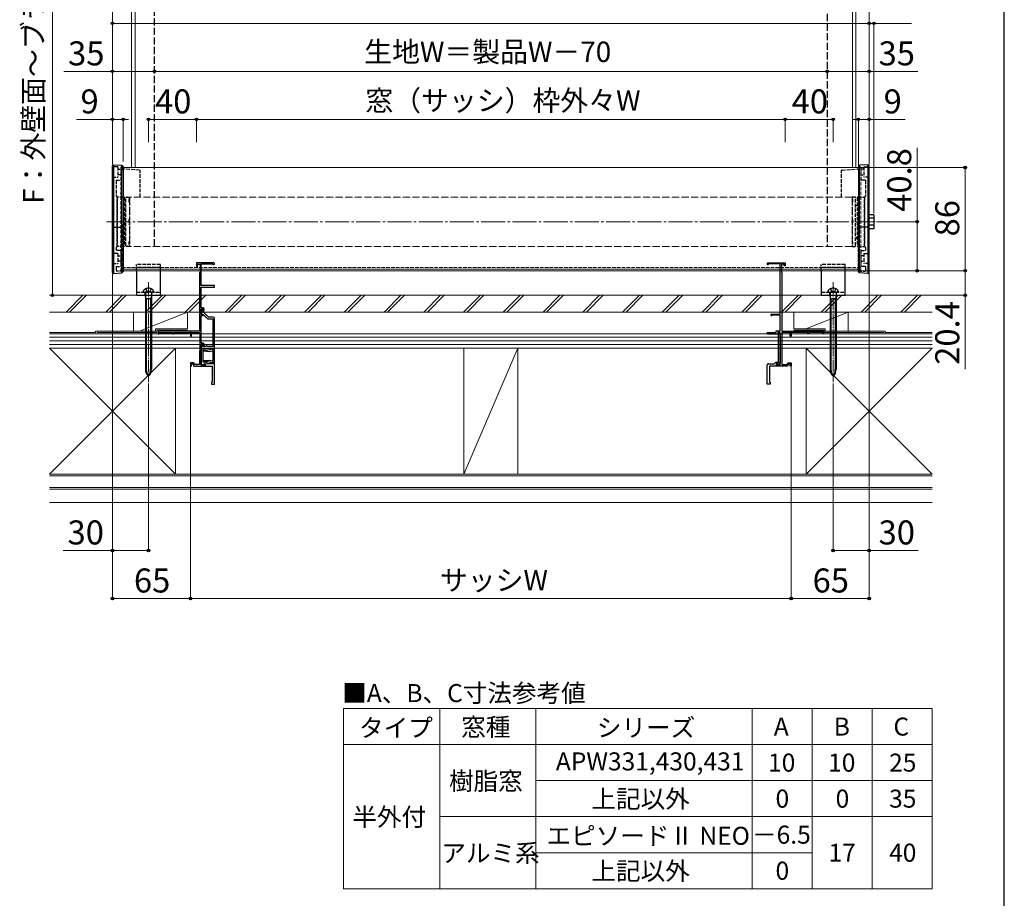
# Model space of a CAD drawing. Extents: x 175 to 1925, y 210 to 2815.
# Drawn here: x 1105 to 1925, y 1306 to 2037 of the extents above; entities that cross this region are included whole.
import ezdxf

# ---------------------------------------------------------------- set-up
doc = ezdxf.new("R2010")
doc.units = 0
doc.linetypes.add('YCENTER_1', pattern=[13, 10, -1, 1, -1])
doc.linetypes.add('YHIDDEN_1', pattern=[4, 3, -1])
for name, color, linetype, lineweight in [('TABLE1', 255, 'CONTINUOUS', 13), ('YKK_11E', 7, 'CONTINUOUS', 13), ('YKK_12', 2, 'CONTINUOUS', 13), ('YKK_13', 4, 'CONTINUOUS', 30), ('YKK_D', 6, 'CONTINUOUS', 13), ('YKK_ZWAK', 7, 'CONTINUOUS', 30), ('YSS_K', 3, 'CONTINUOUS', 13)]:
    doc.layers.add(name, color=color, linetype=linetype, lineweight=lineweight)
doc.styles.add('text-b', font='txt')

msp = doc.modelspace()

# ---------------------------------------------------------------- linework, layer by layer
at = {"layer": 'TABLE1'}
for p, q in [((1375, 1463.71), (1865, 1463.71)), ((1375, 1463.71), (1375, 1313.71)), ((1455, 1463.71), (1455, 1313.71)), ((1535, 1463.71), (1535, 1313.71)), ((1715, 1463.71), (1715, 1313.71)), ((1765, 1463.71), (1765, 1313.71)), ((1815, 1463.71), (1815, 1313.71)), ((1865, 1463.71), (1865, 1313.71)), ((1375, 1433.71), (1865, 1433.71)), ((1535, 1403.71), (1865, 1403.71)), ((1455, 1373.71), (1865, 1373.71)), ((1535, 1343.71), (1765, 1343.71)), ((1375, 1313.71), (1865, 1313.71))]:
    msp.add_line(p, q, dxfattribs=at)
at = {"layer": 'YKK_11E', "linetype": 'ByBlock', "lineweight": -2}
for p, q in [((1266.8, 1834.86), (1252.5, 1834.86)), ((1252.5, 1834.86), (1252.5, 1831.86)), ((1252.5, 1831.86), (1253.3, 1831.86)), ((1253.3, 1831.86), (1253.3, 1833.76)), ((1253.3, 1833.76), (1255.5, 1833.76)), ((1255.5, 1833.76), (1255.5, 1827.06)), ((1256.5, 1815.86), (1256.5, 1833.96)), ((1256.5, 1833.96), (1265.93, 1833.96)), ((1265.93, 1833.96), (1266.19, 1833.81)), ((1255.3, 1826.86), (1255.1, 1826.66)), ((1255.1, 1826.66), (1255.1, 1777.86)), ((1255.5, 1827.06), (1255.3, 1826.86)), ((1267.5, 1815.86), (1256.5, 1815.86)), ((1256.5, 1797.26), (1256.5, 1814.56)), ((1256.5, 1814.56), (1267.5, 1814.56)), ((1267.5, 1814.56), (1267.5, 1815.86)), ((1257, 1795.22), (1256.44, 1792.06)), ((1258, 1797.26), (1256.5, 1797.26)), ((1256.5, 1791.76), (1256.5, 1796.46)), ((1256.5, 1796.46), (1258.2, 1796.46)), ((1257.7, 1796.06), (1257, 1796.06)), ((1257, 1796.06), (1257, 1795.22)), ((1258.5, 1794.68), (1257.7, 1796.06)), ((1258.2, 1796.46), (1258.2, 1795.86)), ((1258.2, 1795.86), (1258.7, 1795.36)), ((1258.7, 1795.36), (1259, 1795.66)), ((1259, 1795.66), (1259, 1796.26)), ((1256.44, 1792.06), (1257.88, 1792.06)), ((1258, 1791.76), (1256.5, 1791.76)), ((1256.5, 1767.86), (1256.5, 1790.96)), ((1256.5, 1790.96), (1258, 1790.96)), ((1257.88, 1792.06), (1261.48, 1788.45)), ((1258, 1790.96), (1258, 1791.76)), ((1258.5, 1793.56), (1258.5, 1794.68)), ((1262.4, 1789.66), (1258.5, 1793.56)), ((1262.19, 1788.16), (1266, 1788.16)), ((1266.5, 1789.66), (1262.4, 1789.66)), ((1266, 1788.16), (1266, 1765.16)), ((1267.5, 1762.66), (1267.5, 1788.66)), ((1255.1, 1777.86), (1220.5, 1777.86)), ((1220.5, 1777.86), (1220.5, 1775.86)), ((1220.5, 1775.86), (1221.2, 1775.86)), ((1221.2, 1775.86), (1221.2, 1776.96)), ((1221.2, 1776.96), (1232.8, 1776.96)), ((1232.8, 1776.96), (1232.8, 1775.86)), ((1232.8, 1775.86), (1233.5, 1775.86)), ((1233.5, 1775.86), (1233.5, 1776.96)), ((1233.5, 1776.96), (1246.6, 1776.96)), ((1246.6, 1776.96), (1247.2, 1777.31)), ((1247.2, 1777.31), (1247.5, 1777.13)), ((1247.5, 1777.13), (1247.5, 1773.86)), ((1247.5, 1773.86), (1248.3, 1773.86)), ((1248.3, 1773.86), (1248.3, 1776.76)), ((1248.3, 1776.76), (1255.3, 1776.76)), ((1255.3, 1776.76), (1255.3, 1761.36)), ((1257.9, 1767.86), (1256.5, 1767.86)), ((1256.5, 1749.76), (1256.5, 1767.06)), ((1256.5, 1767.06), (1258.1, 1767.06)), ((1257.7, 1766.66), (1256.5, 1766.66)), ((1256.5, 1766.66), (1256.5, 1765.46)), ((1256.5, 1765.46), (1256.83, 1765.13)), ((1256.83, 1765.13), (1256.5, 1764.66)), ((1256.5, 1764.66), (1256.5, 1750.6)), ((1257.7, 1765.16), (1257.7, 1766.66)), ((1260, 1765.16), (1257.7, 1765.16)), ((1258, 1752.26), (1258, 1763.66)), ((1258, 1763.66), (1266.1, 1763.66)), ((1258.1, 1767.06), (1258.1, 1765.66)), ((1258.1, 1765.66), (1258.9, 1765.66)), ((1258.9, 1765.66), (1258.9, 1766.86)), ((1260.5, 1765.66), (1260, 1765.16)), ((1261, 1765.66), (1260.5, 1765.66)), ((1261.5, 1765.16), (1261, 1765.66)), ((1266, 1765.16), (1261.5, 1765.16)), ((1266.1, 1763.66), (1266.1, 1762.66)), ((1266.1, 1762.66), (1267.5, 1762.66)), ((1255.3, 1761.36), (1255.1, 1761.16)), ((1255.1, 1761.16), (1255.1, 1750.26)), ((1250.27, 1751.56), (1247.5, 1751.56)), ((1247.5, 1751.56), (1247.5, 1748.86)), ((1247.5, 1748.86), (1248.3, 1748.86)), ((1248.3, 1748.86), (1248.3, 1750.76)), ((1248.3, 1750.76), (1249.71, 1750.76)), ((1249.71, 1750.76), (1250.4, 1748.86)), ((1250.74, 1750.26), (1250.27, 1751.56)), ((1250.4, 1748.86), (1252.34, 1748.86)), ((1255.1, 1750.26), (1250.74, 1750.26)), ((1252.34, 1748.86), (1252.52, 1748.98)), ((1252.52, 1748.98), (1253.07, 1748.98)), ((1253.07, 1748.98), (1253.26, 1748.86)), ((1253.26, 1748.86), (1259.6, 1748.86)), ((1256.5, 1750.6), (1258.53, 1749.86)), ((1258.9, 1749.76), (1256.5, 1749.76)), ((1260.3, 1752.26), (1258, 1752.26)), ((1258.53, 1749.86), (1258.9, 1750.86)), ((1258.9, 1750.86), (1259.9, 1750.86)), ((1259.6, 1750.66), (1258.9, 1750.66)), ((1258.9, 1750.66), (1258.9, 1749.76)), ((1259.6, 1748.86), (1259.6, 1750.66)), ((1259.9, 1750.86), (1259.9, 1748.86)), ((1259.9, 1748.86), (1265.5, 1748.86)), ((1261.7, 1750.86), (1260.3, 1752.26)), ((1266.1, 1750.86), (1261.7, 1750.86)), ((1265.5, 1748.86), (1265.5, 1735.36)), ((1267.5, 1751.96), (1266.1, 1751.96)), ((1266.1, 1751.96), (1266.1, 1750.86)), ((1267.5, 1733.86), (1267.5, 1751.96)), ((1265.5, 1735.36), (1265, 1735.36)), ((1265, 1735.36), (1265, 1733.86)), ((1265, 1733.86), (1267.5, 1733.86))]:
    msp.add_line(p, q, dxfattribs=at)
at = {"layer": 'YKK_11E', "linetype": 'ByBlock', "lineweight": -2, "ltscale": 0.5}
for p, q in [((1728.2, 1834.86), (1742.5, 1834.86)), ((1729.06, 1833.96), (1728.81, 1833.81)), ((1738.5, 1833.96), (1729.06, 1833.96)), ((1738.5, 1792.06), (1738.5, 1833.96)), ((1741.7, 1833.76), (1739.5, 1833.76)), ((1739.5, 1833.76), (1739.5, 1827.06)), ((1741.7, 1832.26), (1741.7, 1833.76)), ((1742.5, 1832.26), (1741.7, 1832.26)), ((1742.5, 1834.86), (1742.5, 1832.26)), ((1739.5, 1827.06), (1739.7, 1826.86)), ((1739.7, 1826.86), (1739.9, 1826.66)), ((1739.9, 1826.66), (1739.9, 1777.86)), ((1731.1, 1792.06), (1738.5, 1792.06)), ((1731.85, 1791.26), (1731.6, 1791.13)), ((1738.5, 1791.26), (1731.85, 1791.26)), ((1738.5, 1778.16), (1738.5, 1791.26)), ((1727.5, 1775.56), (1727.5, 1776.86)), ((1727.5, 1776.86), (1735.2, 1776.86)), ((1736.5, 1775.56), (1727.5, 1775.56)), ((1735.2, 1776.86), (1735.2, 1778.16)), ((1735.2, 1778.16), (1738.5, 1778.16)), ((1738.5, 1776.86), (1736.5, 1776.86)), ((1736.5, 1776.86), (1736.5, 1775.56)), ((1737, 1752.26), (1737, 1775.56)), ((1738, 1776.56), (1738.5, 1776.06)), ((1738.5, 1749.76), (1738.5, 1776.86)), ((1738.5, 1776.06), (1738.5, 1751.67)), ((1746.7, 1776.76), (1739.7, 1776.76)), ((1739.7, 1776.76), (1739.7, 1761.36)), ((1739.9, 1777.86), (1774.5, 1777.86)), ((1746.7, 1773.86), (1746.7, 1776.76)), ((1747.5, 1773.86), (1746.7, 1773.86)), ((1747.8, 1777.31), (1747.5, 1777.13)), ((1747.5, 1777.13), (1747.5, 1773.86)), ((1748.4, 1776.96), (1747.8, 1777.31)), ((1761.5, 1776.96), (1748.4, 1776.96)), ((1761.5, 1775.86), (1761.5, 1776.96)), ((1762.2, 1775.86), (1761.5, 1775.86)), ((1773.8, 1776.96), (1762.2, 1776.96)), ((1762.2, 1776.96), (1762.2, 1775.86)), ((1773.8, 1775.86), (1773.8, 1776.96)), ((1774.5, 1775.86), (1773.8, 1775.86)), ((1774.5, 1777.86), (1774.5, 1775.86)), ((1265.85, 1763.03), (1262.03, 1762.01)), ((1266.13, 1762.76), (1265.85, 1763.03)), ((1266.02, 1762.34), (1266.13, 1762.76)), ((1266.81, 1762.46), (1266.27, 1762.15)), ((1267.51, 1762.46), (1266.81, 1762.46)), ((1267.51, 1752.16), (1267.51, 1762.46)), ((1258.22, 1762.01), (1258.19, 1761.44)), ((1258.19, 1761.44), (1262.97, 1761.02)), ((1262.03, 1762.01), (1258.22, 1762.01)), ((1262.97, 1761.02), (1265.29, 1761.64)), ((1265.29, 1761.64), (1266.01, 1761.23)), ((1266.01, 1761.23), (1266.01, 1753.4)), ((1266.27, 1762.15), (1266.02, 1762.34)), ((1739.7, 1761.36), (1739.9, 1761.16)), ((1739.9, 1761.16), (1739.9, 1750.26)), ((1262.97, 1753.6), (1258.19, 1753.18)), ((1258.19, 1753.18), (1258.22, 1752.61)), ((1258.22, 1752.61), (1262.03, 1752.61)), ((1262.03, 1752.61), (1265.85, 1751.59)), ((1265.29, 1752.98), (1262.97, 1753.6)), ((1266.01, 1753.4), (1265.29, 1752.98)), ((1265.85, 1751.59), (1266.13, 1751.86)), ((1266.02, 1752.28), (1266.27, 1752.47)), ((1266.13, 1751.86), (1266.02, 1752.28)), ((1266.27, 1752.47), (1266.81, 1752.16)), ((1266.81, 1752.16), (1267.51, 1752.16)), ((1727.5, 1733.86), (1727.5, 1749.86)), ((1728.5, 1750.86), (1733.3, 1750.86)), ((1735.1, 1748.86), (1729.5, 1748.86)), ((1729.5, 1748.86), (1729.5, 1735.36)), ((1733.3, 1750.86), (1734.7, 1752.26)), ((1734.7, 1752.26), (1737, 1752.26)), ((1736.1, 1750.86), (1735.1, 1750.86)), ((1735.1, 1750.86), (1735.1, 1748.86)), ((1735.4, 1748.86), (1735.4, 1750.66)), ((1735.4, 1750.66), (1736.1, 1750.66)), ((1741.74, 1748.86), (1735.4, 1748.86)), ((1736.46, 1749.86), (1736.1, 1750.86)), ((1736.1, 1750.66), (1736.1, 1749.76)), ((1736.1, 1749.76), (1738.5, 1749.76)), ((1737.59, 1750.27), (1736.46, 1749.86)), ((1738.5, 1751.67), (1737.25, 1751.21)), ((1737.25, 1751.21), (1737.59, 1750.27)), ((1739.9, 1750.26), (1744.26, 1750.26)), ((1741.92, 1748.98), (1741.74, 1748.86)), ((1742.47, 1748.98), (1741.92, 1748.98)), ((1742.66, 1748.86), (1742.47, 1748.98)), ((1744.6, 1748.86), (1742.66, 1748.86)), ((1744.26, 1750.26), (1744.73, 1751.56)), ((1745.29, 1750.76), (1744.6, 1748.86)), ((1744.73, 1751.56), (1747.5, 1751.56)), ((1746.7, 1750.76), (1745.29, 1750.76)), ((1746.7, 1748.86), (1746.7, 1750.76)), ((1747.5, 1748.86), (1746.7, 1748.86)), ((1747.5, 1751.56), (1747.5, 1748.86)), ((1730, 1733.86), (1727.5, 1733.86)), ((1729.5, 1735.36), (1730, 1735.36)), ((1730, 1735.36), (1730, 1733.86))]:
    msp.add_line(p, q, dxfattribs=at)
at = {"layer": 'YKK_11E', "linetype": 'ByBlock', "lineweight": -2}
for centre, radius, start, end in [((1266.8, 1834.16), 0.7, 210, 89.99999), ((1258, 1796.26), 1, 0.00001, 89.99999), ((1262.19, 1789.16), 1, 225.00003, 270.00002), ((1266.5, 1788.66), 1, 0.00001, 89.99999), ((1257.9, 1766.86), 1, 0.00001, 89.99999)]:
    msp.add_arc(centre, radius, start, end, dxfattribs=at)
at = {"layer": 'YKK_11E', "linetype": 'ByBlock', "lineweight": -2, "ltscale": 0.5}
for centre, radius, start, end in [((1728.2, 1834.16), 0.7, 90.00001, 330), ((1731.1, 1791.46), 0.6, 90.00003, 326.25104), ((1738, 1775.56), 1, 90.01906, 179.99956), ((1728.5, 1749.86), 1, 90.00001, 179.99999)]:
    msp.add_arc(centre, radius, start, end, dxfattribs=at)
at = {"layer": 'YKK_12'}
for p, q in [((1201.5, 1914.26), (1201.5, 2296.25)), ((1198.5, 2293.09), (1198.5, 1914.26)), ((1798.5, 2293.09), (1798.5, 1914.26)), ((1801.5, 1914.26), (1801.5, 2293.09)), ((1805.5, 1914.26), (1189.5, 1914.26)), ((1805.5, 1829.66), (1189.5, 1829.66)), ((1805.5, 1828.26), (1189.5, 1828.26))]:
    msp.add_line(p, q, dxfattribs=at)
at = {"layer": 'YKK_12', "linetype": 'YHIDDEN_1'}
for p, q in [((1189.5, 1914.26), (1189.5, 1828.26)), ((1805.5, 1914.26), (1805.5, 1828.26)), ((1805.5, 1830.86), (1189.5, 1830.86))]:
    msp.add_line(p, q, dxfattribs=at)
at = {"layer": 'YKK_12', "linetype": 'YHIDDEN_1', "ltscale": 2}
for p, q in [((1196.75, 1889.56), (1196.75, 1848.56)), ((1798.25, 1889.56), (1196.75, 1889.56)), ((1798.25, 1889.56), (1798.25, 1848.56)), ((1798.25, 1848.56), (1196.75, 1848.56))]:
    msp.add_line(p, q, dxfattribs=at)
at = {"layer": 'YKK_12', "linetype": 'YCENTER_1', "ltscale": 2}
msp.add_line((1177.5, 1869.06), (1817.5, 1869.06), dxfattribs=at)
at = {"layer": 'YKK_12', "linetype": 'YCENTER_1'}
for p, q in [((1212.5, 1818.76), (1212.5, 1735.36)), ((1782.5, 1818.76), (1782.5, 1735.36))]:
    msp.add_line(p, q, dxfattribs=at)
at = {"layer": 'YKK_13', "linetype": 'YHIDDEN_1', "ltscale": 2}
for p, q in [((1217.5, 1848.56), (1217.5, 2306.12)), ((1777.5, 2306.12), (1777.5, 1848.56))]:
    msp.add_line(p, q, dxfattribs=at)
at = {"layer": 'YKK_13'}
for p, q in [((1182.5, 1826.91), (1182.5, 1915.62)), ((1183.5, 1916.5), (1183.5, 1826.02)), ((1183.5, 1916.5), (1190.43, 1916.08)), ((1190.43, 1826.45), (1190.43, 1916.08)), ((1191.5, 1915.01), (1191.5, 1827.51)), ((1803.5, 1915.01), (1803.5, 1827.51)), ((1811.5, 1916.5), (1804.56, 1916.08)), ((1804.56, 1826.45), (1804.56, 1916.08)), ((1811.5, 1916.5), (1811.5, 1826.02)), ((1812.5, 1826.91), (1812.5, 1915.62)), ((1816.5, 1874.84), (1812.5, 1874.84)), ((1816.5, 1871.95), (1812.5, 1871.95)), ((1816.5, 1874.84), (1816.5, 1871.95)), ((1816.5, 1871.95), (1816.5, 1866.18)), ((1183.5, 1864.56), (1182.5, 1864.56)), ((1183.5, 1864.56), (1190.43, 1864.56)), ((1190.43, 1864.56), (1191.5, 1864.56)), ((1804.56, 1864.56), (1803.5, 1864.56)), ((1811.5, 1864.56), (1804.56, 1864.56)), ((1811.5, 1864.56), (1812.5, 1864.56)), ((1816.5, 1866.18), (1812.5, 1866.18)), ((1816.5, 1863.29), (1812.5, 1863.29)), ((1816.5, 1866.18), (1816.5, 1863.29)), ((1183.5, 1826.02), (1182.5, 1826.91)), ((1183.5, 1826.02), (1190.43, 1826.45)), ((1190.43, 1826.45), (1191.5, 1827.51)), ((1202.5, 1827.86), (1202.5, 1807.86)), ((1222.5, 1807.86), (1222.5, 1827.86)), ((1772.5, 1827.86), (1772.5, 1807.86)), ((1792.5, 1807.86), (1792.5, 1827.86)), ((1804.56, 1826.45), (1803.5, 1827.51)), ((1811.5, 1826.02), (1804.56, 1826.45)), ((1811.5, 1826.02), (1812.5, 1826.91)), ((1202.5, 1807.86), (1222.5, 1807.86)), ((1209.95, 1810.06), (1209.95, 1746.22)), ((1210.7, 1804.76), (1209.95, 1806.96)), ((1215.05, 1804.76), (1209.95, 1804.76)), ((1210.7, 1804.76), (1210.7, 1746.22)), ((1215.05, 1806.96), (1214.3, 1804.76)), ((1214.3, 1804.76), (1214.3, 1746.22)), ((1215.05, 1810.06), (1215.05, 1746.22)), ((1772.5, 1807.86), (1792.5, 1807.86)), ((1779.95, 1810.06), (1779.95, 1746.22)), ((1780.7, 1804.76), (1779.95, 1806.96)), ((1785.05, 1804.76), (1779.95, 1804.76)), ((1780.7, 1804.76), (1780.7, 1746.22)), ((1785.05, 1806.96), (1784.3, 1804.76)), ((1784.3, 1804.76), (1784.3, 1746.22)), ((1785.05, 1810.06), (1785.05, 1746.22))]:
    msp.add_line(p, q, dxfattribs=at)
at = {"layer": 'YKK_13', "linetype": 'YHIDDEN_1'}
for p, q in [((1187, 1914.71), (1182.5, 1914.71)), ((1187, 1914.71), (1187, 1906.21)), ((1189.5, 1914.56), (1191.5, 1914.56)), ((1189.5, 1914.56), (1189.5, 1903.71)), ((1191.5, 1912.11), (1191.5, 1914.56)), ((1205.08, 1912.04), (1191.5, 1912.99)), ((1205.5, 1889.56), (1205.5, 1911.61)), ((1789.5, 1889.56), (1789.5, 1911.61)), ((1789.91, 1912.04), (1803.5, 1912.99)), ((1805.5, 1914.56), (1803.5, 1914.56)), ((1803.5, 1912.11), (1803.5, 1914.56)), ((1805.5, 1914.56), (1805.5, 1903.71)), ((1808, 1914.71), (1812.5, 1914.71)), ((1808, 1914.71), (1808, 1906.21)), ((1182.5, 1906.21), (1187, 1906.21)), ((1185.5, 1903.71), (1185.5, 1890.56)), ((1185.5, 1903.71), (1189.5, 1903.71)), ((1809.5, 1903.71), (1805.5, 1903.71)), ((1812.5, 1906.21), (1808, 1906.21)), ((1809.5, 1903.71), (1809.5, 1890.56)), ((1185.5, 1890.56), (1186.5, 1889.56)), ((1186.5, 1889.56), (1186.5, 1848.56)), ((1186.5, 1848.56), (1186.5, 1889.56)), ((1192, 1889.56), (1186.5, 1889.56)), ((1192.5, 1889.06), (1192.5, 1849.06)), ((1193.75, 1849.06), (1193.75, 1889.06)), ((1194.25, 1889.56), (1196.75, 1889.56)), ((1196.75, 1887.73), (1196.25, 1887.73)), ((1196.25, 1887.73), (1196.25, 1887.3)), ((1196.75, 1887.3), (1196.25, 1887.3)), ((1196.25, 1887.3), (1196.25, 1885.73)), ((1196.25, 1885.73), (1196.75, 1885.73)), ((1196.75, 1889.56), (1196.75, 1848.56)), ((1800.75, 1889.56), (1798.25, 1889.56)), ((1798.25, 1889.56), (1798.25, 1848.56)), ((1798.25, 1887.73), (1798.75, 1887.73)), ((1798.25, 1887.3), (1798.75, 1887.3)), ((1798.75, 1885.73), (1798.25, 1885.73)), ((1798.75, 1887.73), (1798.75, 1887.3)), ((1798.75, 1887.3), (1798.75, 1885.73)), ((1801.25, 1849.06), (1801.25, 1889.06)), ((1802.5, 1889.06), (1802.5, 1849.06)), ((1803, 1889.56), (1808.5, 1889.56)), ((1809.5, 1890.56), (1808.5, 1889.56)), ((1808.5, 1848.56), (1808.5, 1889.56)), ((1808.5, 1889.56), (1808.5, 1848.56)), ((1193.2, 1882.46), (1193.3, 1882.46)), ((1801.8, 1882.46), (1801.7, 1882.46)), ((1196.75, 1871.06), (1196.25, 1871.06)), ((1196.25, 1871.06), (1196.25, 1867.06)), ((1798.25, 1871.06), (1798.75, 1871.06)), ((1798.75, 1871.06), (1798.75, 1867.06)), ((1191.5, 1827.96), (1191.5, 1866.84)), ((1196.25, 1867.06), (1196.75, 1867.06)), ((1798.75, 1867.06), (1798.25, 1867.06)), ((1803.5, 1827.96), (1803.5, 1866.84)), ((1193.3, 1855.66), (1193.2, 1855.66)), ((1801.7, 1855.66), (1801.8, 1855.66)), ((1186.5, 1848.56), (1185.5, 1847.56)), ((1185.5, 1847.56), (1185.5, 1845.21)), ((1189.5, 1845.21), (1185.5, 1845.21)), ((1192, 1848.56), (1186.5, 1848.56)), ((1189.5, 1845.21), (1189.5, 1831.71)), ((1196.75, 1848.56), (1194.25, 1848.56)), ((1196.75, 1852.39), (1196.25, 1852.39)), ((1196.25, 1852.39), (1196.25, 1850.83)), ((1196.75, 1850.83), (1196.25, 1850.83)), ((1196.25, 1850.83), (1196.25, 1850.39)), ((1196.25, 1850.39), (1196.75, 1850.39)), ((1798.25, 1852.39), (1798.75, 1852.39)), ((1798.25, 1850.83), (1798.75, 1850.83)), ((1798.75, 1850.39), (1798.25, 1850.39)), ((1798.25, 1848.56), (1800.75, 1848.56)), ((1798.75, 1852.39), (1798.75, 1850.83)), ((1798.75, 1850.83), (1798.75, 1850.39)), ((1803, 1848.56), (1808.5, 1848.56)), ((1805.5, 1845.21), (1809.5, 1845.21)), ((1805.5, 1845.21), (1805.5, 1831.71)), ((1808.5, 1848.56), (1809.5, 1847.56)), ((1809.5, 1847.56), (1809.5, 1845.21)), ((1187, 1842.71), (1182.5, 1842.71)), ((1187, 1842.71), (1187, 1834.21)), ((1808, 1842.71), (1812.5, 1842.71)), ((1808, 1842.71), (1808, 1834.21)), ((1182.5, 1834.21), (1187, 1834.21)), ((1185.5, 1831.71), (1189.5, 1831.71)), ((1185.5, 1831.71), (1185.5, 1827.96)), ((1191.5, 1827.96), (1185.5, 1827.96)), ((1222.5, 1833.36), (1202.5, 1833.36)), ((1202.5, 1827.86), (1202.5, 1833.36)), ((1222.5, 1830.86), (1202.5, 1830.86)), ((1222.5, 1827.86), (1222.5, 1833.36)), ((1792.5, 1833.36), (1772.5, 1833.36)), ((1772.5, 1827.86), (1772.5, 1833.36)), ((1792.5, 1830.86), (1772.5, 1830.86)), ((1792.5, 1827.86), (1792.5, 1833.36)), ((1803.5, 1827.96), (1809.5, 1827.96)), ((1809.5, 1831.71), (1805.5, 1831.71)), ((1812.5, 1834.21), (1808, 1834.21)), ((1809.5, 1831.71), (1809.5, 1827.96)), ((1210.15, 1813.22), (1211.35, 1811)), ((1214.85, 1813.22), (1213.64, 1811)), ((1780.15, 1813.22), (1781.35, 1811)), ((1784.85, 1813.22), (1783.64, 1811)), ((1202.5, 1810.36), (1222.5, 1810.36)), ((1217, 1810.36), (1208, 1810.36)), ((1209.75, 1807.86), (1209.75, 1810.36)), ((1215.25, 1807.86), (1215.25, 1810.36)), ((1772.5, 1810.36), (1792.5, 1810.36)), ((1787, 1810.36), (1778, 1810.36)), ((1779.75, 1807.86), (1779.75, 1810.36)), ((1785.25, 1807.86), (1785.25, 1810.36))]:
    msp.add_line(p, q, dxfattribs=at)
at = {"layer": 'YKK_13', "linetype": 'YHIDDEN_1', "ltscale": 0.6}
for p, q in [((1187, 1912.71), (1189.5, 1912.71)), ((1808, 1912.71), (1805.5, 1912.71)), ((1189.5, 1908.21), (1187, 1908.21)), ((1805.5, 1908.21), (1808, 1908.21)), ((1187, 1840.71), (1189.5, 1840.71)), ((1189.5, 1836.21), (1187, 1836.21)), ((1808, 1840.71), (1805.5, 1840.71)), ((1805.5, 1836.21), (1808, 1836.21))]:
    msp.add_line(p, q, dxfattribs=at)
at = {"layer": 'YKK_13', "linetype": 'YHIDDEN_1', "ltscale": 0.5}
for p, q in [((1211.35, 1811), (1212.5, 1810.4)), ((1213.64, 1811), (1212.5, 1810.4)), ((1781.35, 1811), (1782.5, 1810.4)), ((1783.64, 1811), (1782.5, 1810.4))]:
    msp.add_line(p, q, dxfattribs=at)
at = {"layer": 'YKK_13', "linetype": 'YHIDDEN_1'}
for centre, radius, start, end in [((1192, 1889.06), 0.5, 0, 90), ((1194.25, 1889.06), 0.5, 90, 180), ((1800.75, 1889.06), 0.5, 0, 90), ((1803, 1889.06), 0.5, 90, 180), ((1193.2, 1883.16), 0.7, 180, 270), ((1193.3, 1881.46), 1, 63.25632, 90), ((1801.7, 1881.46), 1, 90, 116.74368), ((1801.8, 1883.16), 0.7, 270, 0), ((1193.2, 1854.96), 0.7, 90, 180), ((1193.3, 1856.66), 1, 270, 296.74368), ((1801.7, 1856.66), 1, 243.25632, 270), ((1801.8, 1854.96), 0.7, 0, 90), ((1192, 1849.06), 0.5, 270, 360), ((1194.25, 1849.06), 0.5, 180, 270), ((1800.75, 1849.06), 0.5, 270, 0), ((1803, 1849.06), 0.5, 180, 270), ((1210.99, 1810.23), 3, 128.76672, 177.54096), ((1212.5, 1808.36), 5.4, 51.23328, 128.76672), ((1214, 1810.23), 3, 2.45904, 51.23328), ((1780.99, 1810.23), 3, 128.76672, 177.54096), ((1782.5, 1808.36), 5.4, 51.23328, 128.76672), ((1784, 1810.23), 3, 2.45904, 51.23328), ((1209.65, 1810.06), 0.3, 0, 90), ((1215.35, 1810.06), 0.3, 90, 180), ((1779.65, 1810.06), 0.3, 0, 90), ((1785.35, 1810.06), 0.3, 90, 180)]:
    msp.add_arc(centre, radius, start, end, dxfattribs=at)
at = {"layer": 'YKK_13'}
for centre, radius, start, end in [((1217.95, 1746.22), 8, 180, 227.0586), ((1221.12, 1746.22), 10.43, 180, 214.17022), ((1207.05, 1746.22), 8, 312.9414, 0), ((1203.87, 1746.22), 10.43, 325.82978, 0), ((1787.95, 1746.22), 8, 180, 227.0586), ((1791.12, 1746.22), 10.43, 180, 214.17022), ((1777.05, 1746.22), 8, 312.9414, 0), ((1773.87, 1746.22), 10.43, 325.82978, 0)]:
    msp.add_arc(centre, radius, start, end, dxfattribs=at)
for points in [[(1182.5, 1915.62), (1182.83, 1915.91), (1183.16, 1916.21), (1183.5, 1916.5)], [(1190.43, 1916.08), (1190.79, 1915.72), (1191.14, 1915.37), (1191.5, 1915.01)], [(1804.56, 1916.08), (1804.21, 1915.72), (1803.85, 1915.37), (1803.5, 1915.01)], [(1812.5, 1915.62), (1812.17, 1915.91), (1811.83, 1916.21), (1811.5, 1916.5)]]:
    msp.add_open_spline(points, degree=3, dxfattribs=at)
at = {"layer": 'YKK_13', "linetype": 'YHIDDEN_1'}
for points in [[(1205.08, 1912.02), (1205.1, 1912.03), (1205.22, 1912.04), (1205.35, 1911.96), (1205.47, 1911.82), (1205.49, 1911.68), (1205.5, 1911.61)], [(1789.91, 1912.02), (1789.89, 1912.03), (1789.78, 1912.04), (1789.65, 1911.96), (1789.52, 1911.82), (1789.51, 1911.68), (1789.5, 1911.61)]]:
    msp.add_open_spline(points, degree=3, knots=[0, 0, 0, 0, 0.089473, 0.472286, 0.735396, 1, 1, 1, 1], dxfattribs=at)
at = {"layer": 'YKK_D'}
for p, q in [((1132.5, 2358.23), (1132.5, 1807.86)), ((1182.5, 1916.62), (1182.5, 2214.09)), ((1812.5, 1960.4), (1812.5, 2214.09)), ((1182.5, 1919.26), (1182.5, 2035.26)), ((1182.5, 2034.26), (1812.5, 2034.26)), ((1812.5, 2034.26), (1808.2, 2034.26)), ((1812.5, 1916.62), (1812.5, 2035.26)), ((1812.5, 1916.62), (1812.5, 2035.26)), ((1812.5, 2034.26), (1816.5, 2034.26)), ((1816.5, 1875.84), (1816.5, 2035.26)), ((1816.5, 2034.26), (1847.71, 2034.26)), ((1182.5, 1994.26), (1142.06, 1994.26)), ((1182.5, 1919.26), (1182.5, 1995.26)), ((1217.5, 1994.26), (1182.5, 1994.26)), ((1777.5, 1994.26), (1217.5, 1994.26)), ((1777.5, 1994.34), (1777.5, 1993.26)), ((1777.5, 1994.26), (1812.5, 1994.26)), ((1812.5, 1916.62), (1812.5, 1995.26)), ((1812.5, 1994.26), (1852.93, 1994.26)), ((1182.5, 1954.26), (1152.53, 1954.26)), ((1182.5, 1919.26), (1182.5, 1955.26)), ((1191.5, 1954.26), (1182.5, 1954.26)), ((1191.5, 1919.26), (1191.5, 1955.26)), ((1191.5, 1954.26), (1195.8, 1954.26)), ((1212.5, 1935.26), (1212.5, 1955.26)), ((1212.5, 1954.26), (1252.5, 1954.26)), ((1252.5, 1935.26), (1252.5, 1955.26)), ((1252.5, 1935.26), (1252.5, 1955.26)), ((1252.5, 1954.26), (1742.5, 1954.26)), ((1742.5, 1935.26), (1742.5, 1955.26)), ((1742.5, 1935.26), (1742.5, 1955.26)), ((1742.5, 1954.26), (1782.5, 1954.26)), ((1782.5, 1935.26), (1782.5, 1955.26)), ((1803.5, 1954.26), (1799.2, 1954.26)), ((1803.5, 1916.01), (1803.5, 1955.26)), ((1803.5, 1954.26), (1812.5, 1954.26)), ((1812.5, 1916.62), (1812.5, 1955.26)), ((1812.5, 1954.26), (1842.46, 1954.26)), ((1852.5, 1869.06), (1852.5, 1930.52)), ((1806.5, 1914.26), (1893.5, 1914.26)), ((1892.5, 1828.26), (1892.5, 1914.26)), ((1182.5, 1902.21), (1182.5, 1901.36)), ((1818.5, 1869.06), (1853.5, 1869.06)), ((1852.5, 1828.26), (1852.5, 1869.06)), ((1806.5, 1828.26), (1893.5, 1828.26)), ((1806.5, 1828.26), (1853.5, 1828.26)), ((1806.5, 1828.26), (1893.5, 1828.26)), ((1892.5, 1828.26), (1892.5, 1807.86)), ((1182.5, 1825.91), (1182.5, 1594.36)), ((1182.5, 1825.91), (1182.5, 1554.36)), ((1812.5, 1825.91), (1812.5, 1594.36)), ((1812.5, 1825.91), (1812.5, 1554.36)), ((1151.5, 1807.86), (1131.5, 1807.86)), ((1818.5, 1807.86), (1893.5, 1807.86)), ((1892.5, 1807.86), (1892.5, 1746.4)), ((1247.5, 1748.16), (1247.5, 1554.36)), ((1247.5, 1748.16), (1247.5, 1554.36)), ((1747.5, 1748.16), (1747.5, 1554.36)), ((1747.5, 1748.16), (1747.5, 1554.36)), ((1212.5, 1734.36), (1212.5, 1594.36)), ((1782.5, 1734.36), (1782.5, 1594.36)), ((1182.5, 1595.36), (1141.61, 1595.36)), ((1212.5, 1595.36), (1182.5, 1595.36)), ((1782.5, 1595.36), (1812.5, 1595.36)), ((1812.5, 1595.36), (1853.39, 1595.36)), ((1182.5, 1555.36), (1247.5, 1555.36)), ((1247.5, 1555.36), (1747.5, 1555.36)), ((1747.5, 1555.36), (1812.5, 1555.36))]:
    msp.add_line(p, q, dxfattribs=at)
at = {"layer": 'YKK_D', "linetype": 'ByBlock', "lineweight": -2}
for centre in [(1182.5, 2034.26), (1812.5, 2034.26), (1812.5, 2034.26), (1816.5, 2034.26), (1182.5, 1994.26), (1217.5, 1994.26), (1217.5, 1994.26), (1777.5, 1994.26), (1777.5, 1994.26), (1812.5, 1994.26), (1182.5, 1954.26), (1191.5, 1954.26), (1212.5, 1954.26), (1252.5, 1954.26), (1252.5, 1954.26), (1742.5, 1954.26), (1742.5, 1954.26), (1782.5, 1954.26), (1803.5, 1954.26), (1812.5, 1954.26), (1892.5, 1914.26), (1852.5, 1869.06), (1852.5, 1828.26), (1892.5, 1828.26), (1892.5, 1828.26), (1132.5, 1807.86), (1892.5, 1807.86), (1182.5, 1595.36), (1212.5, 1595.36), (1782.5, 1595.36), (1812.5, 1595.36), (1182.5, 1555.36), (1247.5, 1555.36), (1247.5, 1555.36), (1747.5, 1555.36), (1747.5, 1555.36), (1812.5, 1555.36)]:
    msp.add_circle(centre, 1.07, dxfattribs=at)
at = {"layer": 'YKK_ZWAK'}
msp.add_line((1925, 210), (1925, 2760), dxfattribs=at)
at = {"layer": 'YSS_K'}
for p, q in [((1130, 1807.86), (1382.5, 1807.86)), ((1865, 1807.86), (1382.5, 1807.86)), ((1382.5, 1793.86), (1130, 1793.86)), ((1200.1, 1793.86), (1200.1, 1777.86)), ((1245.1, 1793.86), (1200.1, 1793.86)), ((1205.1, 1777.86), (1245.1, 1793.86)), ((1245.1, 1779.86), (1245.1, 1793.86)), ((1382.5, 1793.86), (1865, 1793.86)), ((1749.9, 1793.86), (1749.9, 1779.86)), ((1794.9, 1793.86), (1749.9, 1793.86)), ((1759.9, 1779.86), (1794.9, 1793.86)), ((1794.9, 1777.86), (1794.9, 1793.86)), ((1218.5, 1779.86), (1245.1, 1779.86)), ((1218.5, 1779.86), (1218.5, 1777.86)), ((1219.5, 1778.86), (1245.1, 1778.86)), ((1219.5, 1778.86), (1219.5, 1776.86)), ((1775.9, 1779.86), (1749.9, 1779.86)), ((1774.9, 1778.86), (1749.9, 1778.86)), ((1774.9, 1778.86), (1774.9, 1776.86)), ((1775.9, 1779.86), (1775.9, 1777.86)), ((1168.5, 1776.86), (1130, 1776.86)), ((1130, 1775.86), (1382.5, 1775.86)), ((1382.5, 1772.86), (1130, 1772.86)), ((1218.5, 1777.86), (1168.5, 1777.86)), ((1168.5, 1777.86), (1168.5, 1776.86)), ((1219.5, 1776.86), (1169.5, 1776.86)), ((1200.1, 1775.86), (1245.1, 1775.86)), ((1865, 1775.86), (1382.5, 1775.86)), ((1382.5, 1772.86), (1865, 1772.86)), ((1749.9, 1775.86), (1794.9, 1775.86)), ((1774.9, 1776.86), (1824.9, 1776.86)), ((1775.9, 1777.86), (1825.9, 1777.86)), ((1825.9, 1777.86), (1825.9, 1776.86)), ((1825.9, 1776.86), (1865, 1776.86)), ((1382.5, 1769.86), (1130, 1769.86)), ((1382.5, 1766.86), (1130, 1766.86)), ((1235, 1763.86), (1130, 1763.86)), ((1130, 1763.86), (1235, 1658.86)), ((1130, 1658.86), (1235, 1763.86)), ((1382.5, 1763.86), (1132.5, 1763.86)), ((1235, 1658.86), (1235, 1763.86)), ((1382.5, 1769.86), (1865, 1769.86)), ((1382.5, 1766.86), (1865, 1766.86)), ((1382.5, 1763.86), (1862.5, 1763.86)), ((1520, 1763.86), (1475, 1763.86)), ((1475, 1763.86), (1475, 1658.86)), ((1475, 1658.86), (1520, 1763.86)), ((1520, 1658.86), (1520, 1763.86)), ((1865, 1763.86), (1760, 1763.86)), ((1760, 1763.86), (1760, 1658.86)), ((1760, 1763.86), (1865, 1658.86)), ((1760, 1658.86), (1865, 1763.86)), ((1130, 1658.86), (1865, 1658.86)), ((1130, 1658.86), (1865, 1658.86)), ((1130, 1658.86), (1235, 1658.86)), ((1130, 1657.36), (1865, 1657.36)), ((1475, 1658.86), (1520, 1658.86)), ((1760, 1658.86), (1865, 1658.86)), ((1130, 1647.86), (1865, 1647.86)), ((1865, 1646.36), (1130, 1646.36)), ((1130, 1646.36), (1865, 1646.36)), ((1130, 1635.36), (1865, 1635.36))]:
    msp.add_line(p, q, dxfattribs=at)
at = {"layer": 'YSS_K', "linetype": 'Continuous'}
for p, q in [((1143.9, 1793.86), (1157.9, 1807.86)), ((1146.9, 1793.86), (1160.9, 1807.86)), ((1177, 1793.86), (1191, 1807.86)), ((1180, 1793.86), (1194, 1807.86)), ((1210.09, 1793.86), (1224.09, 1807.86)), ((1213.09, 1793.86), (1227.09, 1807.86)), ((1243.18, 1793.86), (1257.18, 1807.86)), ((1246.18, 1793.86), (1260.18, 1807.86)), ((1276.27, 1793.86), (1290.27, 1807.86)), ((1279.27, 1793.86), (1293.27, 1807.86)), ((1309.37, 1793.86), (1323.37, 1807.86)), ((1312.37, 1793.86), (1326.37, 1807.86)), ((1342.46, 1793.86), (1356.46, 1807.86)), ((1345.46, 1793.86), (1359.46, 1807.86)), ((1375.55, 1793.86), (1389.55, 1807.86)), ((1378.55, 1793.86), (1392.55, 1807.86)), ((1408.64, 1793.86), (1422.64, 1807.86)), ((1411.64, 1793.86), (1425.64, 1807.86)), ((1441.74, 1793.86), (1455.74, 1807.86)), ((1444.74, 1793.86), (1458.74, 1807.86)), ((1474.83, 1793.86), (1488.83, 1807.86)), ((1477.83, 1793.86), (1491.83, 1807.86)), ((1507.92, 1793.86), (1521.92, 1807.86)), ((1510.92, 1793.86), (1524.92, 1807.86)), ((1541.01, 1793.86), (1555.01, 1807.86)), ((1544.01, 1793.86), (1558.01, 1807.86)), ((1574.11, 1793.86), (1588.11, 1807.86)), ((1577.11, 1793.86), (1591.11, 1807.86)), ((1607.2, 1793.86), (1621.2, 1807.86)), ((1610.2, 1793.86), (1624.2, 1807.86)), ((1640.29, 1793.86), (1654.29, 1807.86)), ((1643.29, 1793.86), (1657.29, 1807.86)), ((1673.39, 1793.86), (1687.39, 1807.86)), ((1676.39, 1793.86), (1690.39, 1807.86)), ((1706.48, 1793.86), (1720.48, 1807.86)), ((1709.48, 1793.86), (1723.48, 1807.86)), ((1739.57, 1793.86), (1753.57, 1807.86)), ((1742.57, 1793.86), (1756.57, 1807.86)), ((1772.66, 1793.86), (1786.66, 1807.86)), ((1775.66, 1793.86), (1789.66, 1807.86)), ((1805.76, 1793.86), (1819.76, 1807.86)), ((1808.76, 1793.86), (1822.76, 1807.86)), ((1838.85, 1793.86), (1852.85, 1807.86)), ((1841.85, 1793.86), (1855.85, 1807.86))]:
    msp.add_line(p, q, dxfattribs=at)

# ---------------------------------------------------------------- texts
at = {"layer": 'TABLE1', "style": 'text-b'}
for s, p in [('■A、B、C寸法参考値', (1373.85, 1469.12)), ('タイプ', (1387.81, 1440.19)), ('窓種', (1472.88, 1440.87)), ('シリーズ', (1585.8, 1440.31)), ('A', (1733.1, 1441.21)), ('B', (1783.01, 1441.21)), ('C', (1832.71, 1441.21)), ('APW331,430,431', (1551.66, 1412.23)), ('10', (1728.32, 1411.21)), ('10', (1778.32, 1411.21)), ('25', (1829.09, 1411.21)), ('樹脂窓', (1462.74, 1395.91)), ('上記以外', (1581.28, 1381)), ('0', (1734.55, 1381.21)), ('0', (1784.55, 1381.21)), ('35', (1829.09, 1381.21)), ('半外付', (1382.23, 1366)), ('エピソードⅡ NEO', (1543.82, 1350.27)), ('－6.5', (1714.99, 1351.21)), ('アルミ系', (1456.31, 1335.87)), ('17', (1778.62, 1336.21)), ('40', (1829.09, 1336.21)), ('上記以外', (1581.28, 1321)), ('0', (1734.55, 1321.21))]:
    msp.add_text(s, height=15, dxfattribs=at).set_placement(p)
at = {"layer": 'YKK_D', "style": 'text-b'}
for s, height, rotation, p in [('F：外壁面～ブラケット固定位置≦1800', 17, 90, (1125.18, 1884.02)), ('9', 20, 360, (1155.94, 1959.26)), ('40.8', 20, 90, (1847.5, 1877.34)), ('86', 20, 90, (1887.5, 1856.83)), ('20.4', 20, 90, (1887.5, 1749.93))]:
    msp.add_text(s, height=height, rotation=rotation, dxfattribs=at).set_placement(p)
for s, height, p in [('35', 20, (1145.58, 1999.26)), ('生地W＝製品W－70', 17, (1392.12, 2002.06)), ('35', 20, (1820.32, 1999.26)), ('40', 20, (1217.95, 1959.26)), ('窓（サッシ）枠外々W', 17, (1393.08, 1961.48)), ('40', 20, (1747.95, 1959.26)), ('9', 20, (1824.51, 1959.26)), ('30', 20, (1145.13, 1600.36)), ('30', 20, (1820.32, 1600.36)), ('65', 20, (1200.4, 1560.36)), ('サッシW', 17, (1455.14, 1562.1)), ('65', 20, (1765.4, 1560.36))]:
    msp.add_text(s, height=height, dxfattribs=at).set_placement(p)

doc.saveas('drawing.dxf')
